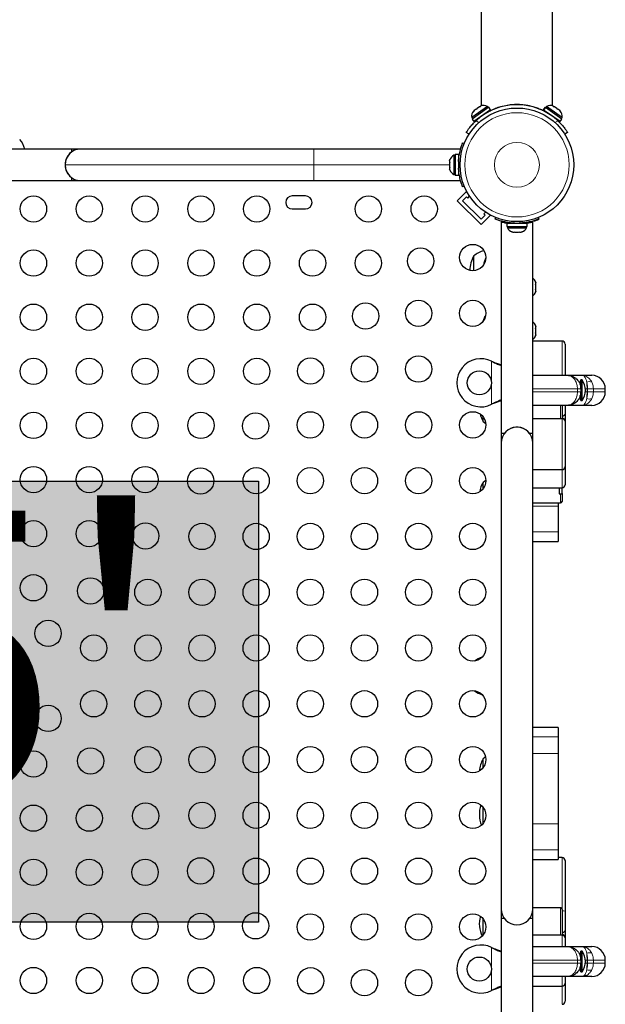
# Model space of a CAD drawing. Extents: x -83 to 475, y -33 to 969.
# Drawn here: x 157 to 177, y 286 to 319 of the extents above; entities that cross this region are included whole.
import ezdxf

# ---------------------------------------------------------------- set-up
doc = ezdxf.new("R2010")
doc.units = 0
doc.header["$LTSCALE"] = 0.125
doc.header["$MEASUREMENT"] = 0
doc.layers.add('CONTOUR', color=7, linetype='CONTINUOUS')
doc.layers.add('HAUTEUR-PLATE-FORME', color=7, linetype='CONTINUOUS')
doc.styles.add('DIM', font='romans.shx')

msp = doc.modelspace()

# ---------------------------------------------------------------- hatches: boundary and pattern name
at = {"layer": 'HAUTEUR-PLATE-FORME', "true_color": 0xfcfcfc}
msp.add_hatch(color=7, dxfattribs=at).paths.add_polyline_path([(147.74914, 303.61662), (165.25504, 303.61662), (165.25504, 288.94668), (147.74914, 288.94668)])

# ---------------------------------------------------------------- linework, layer by layer
at = {"layer": 'CONTOUR', "lineweight": 25}
for p, q in [((172.6563, 321.77728), (172.6563, 316.10014)), ((175.0313, 316.10014), (175.0313, 321.77728)), ((172.86183, 316.08003), (172.34118, 315.71215)), ((172.90684, 316.05441), (172.3503, 315.66117)), ((172.59957, 316.06688), (172.51838, 316.00951)), ((172.635, 316.08132), (172.59957, 316.06688)), ((172.59957, 316.06688), (172.60054, 316.06756)), ((172.60054, 316.06756), (172.61882, 316.08048)), ((172.63522, 316.09207), (172.61882, 316.08048)), ((172.61882, 316.08048), (172.635, 316.08132)), ((172.88889, 316.04173), (172.86183, 316.08003)), ((172.96794, 315.96794), (172.90684, 316.05441)), ((173.5938, 316.12263), (173.5938, 316.12224)), ((174.0938, 316.12224), (174.0938, 316.12224)), ((174.78075, 316.05441), (174.71965, 315.96794)), ((174.72571, 315.96366), (174.78681, 316.05013)), ((174.79023, 316.04771), (174.72914, 315.96124)), ((174.78681, 316.05013), (174.78075, 316.05441)), ((174.78681, 316.05013), (174.79023, 316.04771)), ((175.33729, 315.66117), (174.79023, 316.04771)), ((174.82576, 316.08003), (174.7987, 316.04173)), ((175.24815, 315.78158), (174.82576, 316.08003)), ((175.0523, 316.08153), (175.06857, 316.08062)), ((175.08774, 316.06708), (175.0523, 316.08153)), ((175.06857, 316.08062), (175.05237, 316.09207)), ((175.08701, 316.06759), (175.06857, 316.08062)), ((175.16883, 316.00978), (175.08774, 316.06708)), ((172.34118, 315.71215), (172.36825, 315.67385)), ((172.41993, 315.93995), (172.39449, 315.91138)), ((172.39449, 315.91138), (172.40874, 315.93204)), ((172.41993, 315.93995), (172.40874, 315.93204)), ((172.96794, 315.96794), (172.4114, 315.5747)), ((172.48795, 315.98801), (172.41993, 315.93995)), ((172.50412, 315.98884), (172.48795, 315.98801)), ((172.48847, 315.98838), (172.51839, 316.00952)), ((172.51838, 316.00951), (172.50412, 315.98884)), ((172.84788, 315.87233), (172.8428, 315.87952)), ((174.72571, 315.96366), (174.71965, 315.96794)), ((174.72571, 315.96366), (174.72914, 315.96124)), ((175.27619, 315.5747), (174.72914, 315.96124)), ((174.84479, 315.87952), (174.83971, 315.87233)), ((175.183, 315.98918), (175.16883, 316.00978)), ((175.16912, 316.00958), (175.19912, 315.98838)), ((175.19927, 315.98827), (175.183, 315.98918)), ((175.19912, 315.98838), (175.19927, 315.98827)), ((175.26748, 315.94008), (175.19927, 315.98827)), ((175.34641, 315.71215), (175.24815, 315.78158)), ((175.29293, 315.9115), (175.26748, 315.94008)), ((175.26748, 315.94008), (175.27876, 315.93211)), ((175.27876, 315.93211), (175.29293, 315.9115)), ((175.31934, 315.67385), (175.34641, 315.71215)), ((172.3503, 315.66117), (172.4114, 315.5747)), ((172.53654, 315.66312), (172.54162, 315.65593)), ((175.14597, 315.65593), (175.15106, 315.66312)), ((175.27619, 315.5747), (175.33729, 315.66117)), ((172.25342, 315.15909), (172.16085, 315.21853)), ((175.52674, 315.21853), (175.43418, 315.15909)), ((172.03957, 314.86448), (172.09058, 314.84385)), ((159.03316, 314.66292), (141.74818, 314.66292)), ((159.03316, 314.66292), (159.03316, 314.55979)), ((159.34566, 314.66292), (159.03316, 314.66292)), ((167.09566, 314.66292), (159.34566, 314.66292)), ((171.97066, 314.66292), (167.09566, 314.66292)), ((171.7923, 314.45667), (171.7454, 314.45667)), ((171.7454, 314.45667), (171.7454, 314.13792)), ((171.89818, 314.47865), (171.7923, 314.47865)), ((171.7923, 314.47865), (171.7923, 313.7972)), ((171.89818, 314.47865), (171.89818, 313.7972)), ((171.61346, 314.30992), (171.6048, 314.27728)), ((171.6048, 314.27728), (171.61346, 314.30992)), ((171.6048, 314.27728), (171.6048, 314.22392)), ((171.61346, 314.22392), (171.6048, 314.19128)), ((171.6048, 314.22392), (171.61346, 314.22392)), ((171.6048, 314.19128), (171.6048, 314.08457)), ((171.6048, 314.08457), (171.61346, 314.05192)), ((171.7454, 314.13792), (171.7454, 313.81917)), ((171.90776, 314.32542), (171.89818, 314.32542)), ((171.6048, 314.05192), (171.6048, 313.99857)), ((171.61346, 314.05192), (171.6048, 314.05192)), ((171.61346, 313.96592), (171.6048, 313.99857)), ((171.6048, 313.99857), (171.61346, 313.96592)), ((171.7454, 313.81917), (171.7923, 313.81917)), ((171.7923, 313.7972), (171.89818, 313.7972)), ((171.89818, 313.95042), (171.90881, 313.95042)), ((141.74842, 313.61292), (159.03316, 313.61292)), ((159.03316, 313.71606), (159.03316, 313.61292)), ((159.03316, 313.61292), (159.34566, 313.61292)), ((159.34566, 313.61292), (167.09566, 313.61292)), ((167.09566, 313.61292), (171.97066, 313.61292)), ((172.09058, 313.43199), (172.03957, 313.41136)), ((166.81255, 313.10667), (166.37505, 313.10667)), ((171.85506, 312.94468), (172.16442, 313.25404)), ((172.18339, 313.23507), (172.16442, 313.25404)), ((172.20861, 313.03307), (172.26877, 313.09323)), ((172.65055, 312.14918), (171.85506, 312.94468)), ((172.03184, 312.94468), (172.16442, 313.07726)), ((172.65055, 312.32596), (172.03184, 312.94468)), ((172.16442, 313.07726), (172.20861, 313.03307)), ((166.37505, 312.66917), (166.81255, 312.66917)), ((172.78314, 312.45854), (172.65055, 312.32596)), ((172.65055, 312.14918), (172.95991, 312.45854)), ((172.7991, 312.5629), (172.73894, 312.50274)), ((172.73894, 312.50274), (172.78314, 312.45854)), ((172.95991, 312.45854), (172.94094, 312.47751)), ((173.11723, 312.33556), (173.13722, 312.38497)), ((173.3188, 312.23517), (173.3188, 305.20042)), ((173.50307, 312.19417), (173.50307, 312.0883)), ((173.50307, 312.19417), (174.18452, 312.19417)), ((173.6563, 312.20375), (173.6563, 312.19417)), ((174.0313, 312.19417), (174.0313, 312.2048)), ((174.18452, 312.0883), (174.18452, 312.19417)), ((174.3688, 305.20042), (174.3688, 312.23541)), ((174.55037, 312.38497), (174.57036, 312.33556)), ((174.57036, 312.32664), (174.56725, 312.33431)), ((173.50307, 312.0883), (174.18452, 312.0883)), ((173.52505, 312.0883), (173.52505, 312.0414)), ((173.52505, 312.0414), (173.8438, 312.0414)), ((173.6718, 311.90945), (173.70444, 311.9008)), ((173.70444, 311.9008), (173.6718, 311.90945)), ((173.70444, 311.9008), (173.7578, 311.9008)), ((173.7578, 311.90945), (173.79044, 311.9008)), ((173.7578, 311.9008), (173.7578, 311.90945)), ((173.79044, 311.9008), (173.89715, 311.9008)), ((173.8438, 312.0414), (174.16255, 312.0414)), ((173.89715, 311.9008), (173.9298, 311.90945)), ((173.9298, 311.90945), (173.9298, 311.9008)), ((173.9298, 311.9008), (173.98315, 311.9008)), ((174.0158, 311.90945), (173.98315, 311.9008)), ((173.98315, 311.9008), (174.0158, 311.90945)), ((174.16255, 312.0414), (174.16255, 312.0883)), ((172.4063, 310.61829), (172.4063, 311.10667)), ((174.45965, 310.24742), (174.4683, 310.21478)), ((174.4683, 310.21478), (174.45965, 310.24742)), ((174.45965, 310.16142), (174.4683, 310.16142)), ((174.4683, 310.12878), (174.45965, 310.16142)), ((174.4683, 310.16142), (174.4683, 310.21478)), ((174.45965, 309.98942), (174.4683, 310.02207)), ((174.4683, 309.98942), (174.45965, 309.98942)), ((174.45965, 309.90342), (174.4683, 309.93607)), ((174.4683, 309.93607), (174.45965, 309.90342)), ((174.4683, 310.02207), (174.4683, 310.12878)), ((174.4683, 309.93607), (174.4683, 309.98942)), ((172.80344, 309.11031), (172.7813, 309.0918)), ((172.7813, 309.03673), (172.7813, 309.0918)), ((173.3188, 308.88792), (173.3188, 304.88792)), ((174.45965, 308.79505), (174.4683, 308.76241)), ((174.4683, 308.76241), (174.45965, 308.79505)), ((174.45965, 308.70905), (174.4683, 308.70905)), ((174.4683, 308.67641), (174.45965, 308.70905)), ((174.45965, 308.53705), (174.4683, 308.5697)), ((174.4683, 308.53705), (174.45965, 308.53705)), ((174.4683, 308.70905), (174.4683, 308.76241)), ((174.4683, 308.5697), (174.4683, 308.67641)), ((174.4683, 308.4837), (174.4683, 308.53705)), ((175.3438, 308.27582), (174.3688, 308.27582)), ((174.45965, 308.45105), (174.4683, 308.4837)), ((174.4683, 308.4837), (174.45965, 308.45105)), ((173.0013, 307.6036), (173.03125, 307.59111)), ((173.0013, 307.6036), (173.02526, 307.59111)), ((174.3688, 307.13792), (175.5188, 307.13792)), ((175.5188, 307.13792), (175.9902, 307.13792)), ((176.01567, 306.98172), (175.9688, 306.98172)), ((175.9688, 306.68908), (175.9688, 306.98172)), ((175.9902, 307.13792), (176.3313, 307.13792)), ((176.01567, 306.29412), (176.01567, 306.98172)), ((175.94948, 306.79417), (175.9688, 306.79417)), ((175.9688, 306.68792), (175.9688, 306.58792)), ((175.9688, 306.29412), (175.9688, 306.58792)), ((176.7813, 306.58792), (176.7813, 306.68792)), ((175.94948, 306.48167), (175.9688, 306.48167)), ((175.9688, 306.29412), (176.01567, 306.29412)), ((173.03125, 306.18473), (173.0013, 306.17224)), ((173.02526, 306.18473), (173.0013, 306.17224)), ((175.5188, 306.13792), (174.3688, 306.13792)), ((175.9902, 306.13792), (175.5188, 306.13792)), ((176.3313, 306.13792), (175.9902, 306.13792)), ((172.7188, 305.60284), (172.7188, 305.7586)), ((175.2938, 305.69049), (174.3688, 305.69049)), ((175.3438, 305.69962), (175.3438, 305.69049)), ((175.4438, 305.60771), (175.4438, 305.59194)), ((173.42193, 305.20042), (173.3188, 305.20042)), ((174.3688, 305.20042), (174.26566, 305.20042)), ((174.3688, 304.88792), (174.3688, 305.20042)), ((173.3188, 304.88792), (173.3188, 289.38792)), ((174.3688, 289.38792), (174.3688, 304.88792)), ((174.3688, 303.99848), (175.3438, 303.99848)), ((172.7188, 303.36177), (172.7188, 303.57407)), ((174.3688, 303.39604), (175.3438, 303.39604)), ((175.3438, 303.20007), (175.3438, 303.39604)), ((175.2438, 303.19257), (175.2938, 303.19257)), ((174.3688, 302.89132), (175.2938, 302.89132)), ((175.2188, 302.89132), (175.2188, 302.78392)), ((175.2188, 302.78392), (175.2188, 301.9251)), ((175.2188, 301.9251), (175.2188, 301.60532)), ((174.3688, 301.60532), (175.2188, 301.60532)), ((175.2188, 295.42147), (174.3688, 295.42147)), ((175.2188, 295.42147), (175.2188, 295.11324)), ((175.2188, 295.11324), (175.2188, 294.55289)), ((175.2188, 294.55289), (175.2188, 292.21342)), ((172.7188, 294.08394), (172.7188, 294.37856)), ((172.7188, 292.22837), (172.7188, 292.76964)), ((175.2188, 292.21342), (175.2188, 291.35459)), ((175.2188, 291.35459), (175.2188, 291.03481)), ((174.3688, 291.03481), (175.2188, 291.03481)), ((175.3438, 291.09493), (175.2188, 291.09493)), ((173.3188, 289.38792), (173.3188, 289.07542)), ((175.2938, 289.42396), (174.3688, 289.42396)), ((174.3688, 289.07542), (174.3688, 289.38792)), ((172.7188, 288.51724), (172.7188, 289.0585)), ((173.3188, 289.07542), (173.3188, 282.04044)), ((173.3188, 289.07542), (173.42193, 289.07542)), ((174.26566, 289.07542), (174.3688, 289.07542)), ((174.3688, 282.04067), (174.3688, 289.07542)), ((175.2938, 288.5096), (174.3688, 288.5096)), ((175.3438, 288.51873), (175.3438, 288.5096)), ((175.4438, 288.42681), (175.4438, 288.41105)), ((173.0013, 288.1036), (173.02526, 288.09111)), ((173.0013, 288.1036), (173.03125, 288.09111)), ((174.3688, 288.13792), (175.5188, 288.13792)), ((175.5188, 288.13792), (175.9902, 288.13792)), ((176.01567, 287.98172), (175.9688, 287.98172)), ((175.9688, 287.68908), (175.9688, 287.98172)), ((175.9902, 288.13792), (176.3313, 288.13792)), ((176.01567, 287.29412), (176.01567, 287.98172)), ((175.94948, 287.79417), (175.9688, 287.79417)), ((175.9688, 287.68792), (175.9688, 287.58792)), ((175.9688, 287.29412), (175.9688, 287.58792)), ((176.7813, 287.58792), (176.7813, 287.68792)), ((175.94948, 287.48167), (175.9688, 287.48167)), ((175.9688, 287.29412), (176.01567, 287.29412)), ((175.5188, 287.13792), (174.3688, 287.13792)), ((175.9902, 287.13792), (175.5188, 287.13792)), ((176.3313, 287.13792), (175.9902, 287.13792)), ((173.02526, 286.68473), (173.0013, 286.67224)), ((173.03125, 286.68473), (173.0013, 286.67224)), ((174.3688, 286.81759), (175.3438, 286.81759))]:
    msp.add_line(p, q, dxfattribs=at)
at = {"layer": 'CONTOUR', "lineweight": 18}
for p, q in [((172.48445, 315.60495), (172.58023, 315.54345)), ((175.10736, 315.54345), (175.20315, 315.60495)), ((167.09566, 314.13792), (167.09566, 314.66292)), ((167.09566, 314.13792), (158.82066, 314.13792)), ((167.09566, 313.61292), (167.09566, 314.13792)), ((171.6048, 314.13792), (167.09566, 314.13792)), ((171.95577, 314.22418), (171.90121, 314.24625)), ((171.90121, 314.02959), (171.95577, 314.05166)), ((173.5308, 312.19417), (173.5308, 312.21964)), ((173.75679, 312.24993), (173.73547, 312.1972)), ((173.95213, 312.1972), (173.9308, 312.24993)), ((173.0013, 306.17224), (173.0013, 307.6036)), ((173.02526, 307.59111), (173.03125, 307.59111)), ((175.85564, 306.68792), (174.3688, 306.68792)), ((174.3688, 306.58792), (175.85564, 306.58792)), ((175.85564, 306.58792), (175.85564, 306.68792)), ((175.9688, 306.68792), (175.85564, 306.68792)), ((175.85564, 306.58792), (175.9688, 306.58792)), ((176.1751, 306.68792), (176.12092, 306.68792)), ((176.12092, 306.58792), (176.1751, 306.58792)), ((176.1751, 306.68792), (176.1751, 306.58792)), ((176.19107, 306.68792), (176.1751, 306.68792)), ((176.1751, 306.58792), (176.19107, 306.58792)), ((176.38571, 306.68792), (176.19107, 306.68792)), ((176.19107, 306.58792), (176.19107, 306.68792)), ((176.19107, 306.58792), (176.38571, 306.58792)), ((176.38571, 306.68792), (176.38571, 306.58792)), ((176.7813, 306.68792), (176.38571, 306.68792)), ((176.38571, 306.58792), (176.7813, 306.58792)), ((173.02526, 306.18473), (173.03125, 306.18473)), ((175.3438, 304.00159), (175.3438, 305.69049)), ((175.2188, 302.78392), (174.3688, 302.78392)), ((175.2188, 301.9251), (174.3688, 301.9251)), ((175.2188, 295.11324), (174.3688, 295.11324)), ((175.2188, 294.55289), (174.3688, 294.55289)), ((175.2188, 292.21342), (174.3688, 292.21342)), ((175.2188, 291.35459), (174.3688, 291.35459)), ((173.0013, 286.67224), (173.0013, 288.1036)), ((173.02526, 288.09111), (173.03125, 288.09111)), ((175.85564, 287.68792), (174.3688, 287.68792)), ((174.3688, 287.58792), (175.85564, 287.58792)), ((175.85564, 287.58792), (175.85564, 287.68792)), ((175.9688, 287.68792), (175.85564, 287.68792)), ((175.85564, 287.58792), (175.9688, 287.58792)), ((176.1751, 287.68792), (176.12092, 287.68792)), ((176.12092, 287.58792), (176.1751, 287.58792)), ((176.1751, 287.68792), (176.1751, 287.58792)), ((176.19107, 287.68792), (176.1751, 287.68792)), ((176.1751, 287.58792), (176.19107, 287.58792)), ((176.38571, 287.68792), (176.19107, 287.68792)), ((176.19107, 287.58792), (176.19107, 287.68792)), ((176.19107, 287.58792), (176.38571, 287.58792)), ((176.38571, 287.68792), (176.38571, 287.58792)), ((176.7813, 287.68792), (176.38571, 287.68792)), ((176.38571, 287.58792), (176.7813, 287.58792)), ((173.02526, 286.68473), (173.03125, 286.68473))]:
    msp.add_line(p, q, dxfattribs=at)
at = {"layer": 'CONTOUR', "lineweight": 25, "flags": 128}
for points in [[(174.3751, 310.63792), (174.37145, 310.68338), (174.3688, 310.70405)], [(174.3688, 310.57179), (174.37145, 310.59246), (174.3751, 310.63792)], [(172.7813, 309.0918), (172.72731, 308.98175), (172.69981, 308.90596)], [(172.7188, 305.60284), (172.7722, 305.56049), (172.81003, 305.53483)], [(172.8124, 303.64358), (172.7722, 303.61642), (172.7188, 303.57407)], [(174.3751, 297.13792), (174.37145, 297.18338), (174.3688, 297.20406)], [(174.3688, 297.07178), (174.37145, 297.09246), (174.3751, 297.13792)], [(172.80363, 294.44246), (172.7722, 294.42091), (172.7188, 294.37856)]]:
    msp.add_lwpolyline(points, dxfattribs=at)
at = {"layer": 'CONTOUR', "lineweight": 25}
for centre, radius in [((173.8438, 314.13792), 1.89), ((157.77158, 312.66917), 0.4375), ((159.62715, 312.66917), 0.4375), ((161.48271, 312.66917), 0.4375), ((163.33828, 312.66917), 0.4375), ((165.19385, 312.66917), 0.4375), ((168.90498, 312.66917), 0.4375), ((170.76055, 312.66917), 0.4375), ((172.37505, 311.05467), 0.4375), ((157.77158, 310.86917), 0.4375), ((159.62715, 310.86917), 0.4375), ((161.48271, 310.86917), 0.4375), ((163.33828, 310.86917), 0.4375), ((165.19385, 310.86917), 0.4375), ((167.04941, 310.86917), 0.4375), ((168.90498, 310.86917), 0.4375), ((170.64142, 310.93555), 0.4375), ((157.77158, 309.06917), 0.4375), ((159.62715, 309.06917), 0.4375), ((161.48271, 309.06917), 0.4375), ((163.33828, 309.06917), 0.4375), ((165.19385, 309.06917), 0.4375), ((167.04941, 309.06917), 0.4375), ((168.81322, 309.10734), 0.4375), ((170.57505, 309.19911), 0.4375), ((172.37505, 309.19911), 0.4375), ((157.77158, 307.26917), 0.4375), ((159.62715, 307.26917), 0.4375), ((161.48271, 307.26917), 0.4375), ((163.33828, 307.26917), 0.4375), ((165.19385, 307.26917), 0.4375), ((166.98501, 307.27914), 0.4375), ((168.77505, 307.34354), 0.4375), ((170.57505, 307.34354), 0.4375), ((172.5938, 306.88792), 0.4), ((157.77158, 305.46917), 0.4375), ((159.62715, 305.46917), 0.4375), ((161.48271, 305.46917), 0.4375), ((163.33828, 305.46917), 0.4375), ((165.15681, 305.45093), 0.4375), ((166.97505, 305.48797), 0.4375), ((168.77505, 305.48797), 0.4375), ((170.57505, 305.48797), 0.4375), ((172.37505, 305.48797), 0.4375), ((157.77158, 303.66917), 0.4375), ((159.62715, 303.66917), 0.4375), ((161.48271, 303.66917), 0.4375), ((163.3286, 303.62273), 0.4375), ((165.17505, 303.63241), 0.4375), ((166.97505, 303.63241), 0.4375), ((168.77505, 303.63241), 0.4375), ((170.57505, 303.63241), 0.4375), ((172.37505, 303.63241), 0.4375), ((157.77158, 301.86917), 0.4375), ((159.62715, 301.86917), 0.4375), ((161.50039, 301.79452), 0.4375), ((163.37505, 301.77684), 0.4375), ((165.17505, 301.77684), 0.4375), ((166.97505, 301.77684), 0.4375), ((168.77505, 301.77684), 0.4375), ((170.57505, 301.77684), 0.4375), ((172.37505, 301.77684), 0.4375), ((157.77158, 300.06917), 0.4375), ((159.67219, 299.96631), 0.4375), ((161.57505, 299.92127), 0.4375), ((163.37505, 299.92127), 0.4375), ((165.17505, 299.92127), 0.4375), ((166.97505, 299.92127), 0.4375), ((168.77505, 299.92127), 0.4375), ((170.57505, 299.92127), 0.4375), ((172.37505, 299.92127), 0.4375), ((158.25798, 298.5521), 0.4375), ((159.77505, 298.06571), 0.4375), ((161.57505, 298.06571), 0.4375), ((163.37505, 298.06571), 0.4375), ((165.17505, 298.06571), 0.4375), ((166.97505, 298.06571), 0.4375), ((168.77505, 298.06571), 0.4375), ((170.57505, 298.06571), 0.4375), ((172.37505, 298.06571), 0.4375), ((159.77505, 296.21014), 0.4375), ((161.57505, 296.21014), 0.4375), ((163.37505, 296.21014), 0.4375), ((165.17505, 296.21014), 0.4375), ((166.97505, 296.21014), 0.4375), ((168.77505, 296.21014), 0.4375), ((170.57505, 296.21014), 0.4375), ((172.37505, 296.21014), 0.4375), ((158.25798, 295.72374), 0.4375), ((161.57505, 294.35457), 0.4375), ((163.37505, 294.35457), 0.4375), ((165.17505, 294.35457), 0.4375), ((166.97505, 294.35457), 0.4375), ((168.77505, 294.35457), 0.4375), ((170.57505, 294.35457), 0.4375), ((172.37505, 294.35457), 0.4375), ((157.77158, 294.20667), 0.4375), ((159.67219, 294.30953), 0.4375), ((157.77158, 292.40667), 0.4375), ((159.62715, 292.40667), 0.4375), ((161.50039, 292.48132), 0.4375), ((163.37505, 292.49901), 0.4375), ((165.17505, 292.49901), 0.4375), ((166.97505, 292.49901), 0.4375), ((168.77505, 292.49901), 0.4375), ((170.57505, 292.49901), 0.4375), ((172.37505, 292.49901), 0.4375), ((157.77158, 290.60667), 0.4375), ((159.62715, 290.60667), 0.4375), ((161.48271, 290.60667), 0.4375), ((163.3286, 290.65312), 0.4375), ((165.17505, 290.64344), 0.4375), ((166.97505, 290.64344), 0.4375), ((168.77505, 290.64344), 0.4375), ((170.57505, 290.64344), 0.4375), ((172.37505, 290.64344), 0.4375), ((157.77158, 288.80667), 0.4375), ((159.62715, 288.80667), 0.4375), ((161.48271, 288.80667), 0.4375), ((163.33828, 288.80667), 0.4375), ((165.15681, 288.82491), 0.4375), ((166.97505, 288.78787), 0.4375), ((168.77505, 288.78787), 0.4375), ((170.57505, 288.78787), 0.4375), ((172.37505, 288.78787), 0.4375), ((172.5938, 287.38792), 0.4), ((157.77158, 287.00667), 0.4375), ((159.62715, 287.00667), 0.4375), ((161.48271, 287.00667), 0.4375), ((163.33828, 287.00667), 0.4375), ((165.19385, 287.00667), 0.4375), ((166.98501, 286.99671), 0.4375), ((168.77505, 286.93231), 0.4375), ((170.57505, 286.93231), 0.4375)]:
    msp.add_circle(centre, radius, dxfattribs=at)
at = {"layer": 'CONTOUR', "lineweight": 18}
for radius in [1.73415, 0.74728]:
    msp.add_circle((173.8438, 314.13792), radius, dxfattribs=at)
at = {"layer": 'CONTOUR', "lineweight": 25}
for centre, radius, start, end in [((173.8438, 314.13792), 2, 47.181733, 132.818267), ((172.73648, 315.85923), 0.2539, 60.414954, 113.50322), ((174.95112, 315.85923), 0.2539, 66.49678, 119.585046), ((172.59117, 315.75656), 0.2539, 136.985372, 190.073638), ((175.09642, 315.75656), 0.2539, 349.926362, 43.014628), ((156.73626, 314.47971), 0.76565, 13.844597, 40.965245), ((159.34566, 314.13792), 0.525, 90, 180), ((159.34566, 314.13792), 0.525, 126.529607, 233.470393), ((171.85339, 314.22688), 0.2539, 115.170658, 161.773154), ((159.34566, 314.13792), 0.525, 180, 270), ((173.83568, 314.13792), 1.9375, 176.794751, 183.205249), ((171.85339, 314.04896), 0.2539, 198.512587, 244.829342), ((166.37505, 312.88792), 0.21875, 90, 270), ((166.81255, 312.88792), 0.21875, 270, 90), ((173.8438, 314.13167), 1.9375, 266.794751, 273.205249), ((173.75484, 312.14938), 0.2539, 205.170658, 251.773154), ((173.93276, 312.14938), 0.2539, 288.512587, 334.829342), ((172.90826, 310.52852), 0.76565, 101.829256, 130.965245), ((173.2227, 310.63792), 0.94141, 150.137166, 180.645169), ((173.6602, 310.63792), 0.94141, 154.221268, 169.845078), ((174.21971, 310.16438), 0.2539, 18.512587, 54.041648), ((174.21971, 309.98646), 0.2539, 305.958352, 341.773154), ((174.21971, 308.71201), 0.2539, 18.512587, 54.017217), ((174.21971, 308.53409), 0.2539, 305.957898, 341.773154), ((175.3438, 308.17582), 0.1, 359.994344, 90.393963), ((172.6438, 306.88792), 0.8, 63.456637, 296.543363), ((175.42589, 306.60469), 0.7, 2.721061, 32.589506), ((176.3313, 306.68792), 0.45, 0, 90), ((175.42589, 306.67115), 0.7, 327.410494, 357.278939), ((176.3313, 306.58792), 0.45, 270, 0), ((173.5352, 306.07159), 0.94141, 193.591444, 209.862834), ((175.3438, 305.60934), 0.1, 359.999997, 90.192848), ((173.8438, 304.88792), 0.525, 0, 180), ((173.8438, 304.88792), 0.525, 36.529607, 114.302267), ((175.3438, 304.09848), 0.1, 270.284844, 0.000666), ((173.5352, 303.10532), 0.94141, 150.137166, 170.460294), ((175.3438, 303.49604), 0.1, 270.02982, 359.991481), ((175.2938, 302.94132), 0.05, 270.169781, 359.967615), ((172.90826, 297.02852), 0.76565, 106.524362, 127.890734), ((172.90826, 297.24732), 0.76565, 232.109266, 253.475638), ((173.5352, 293.90981), 0.94141, 150.137166, 175.902241), ((173.5352, 292.53481), 0.94141, 160.902964, 202.632843), ((175.3438, 290.99492), 0.1, 359.994344, 90.393963), ((173.8438, 289.38792), 0.525, 180, 0), ((175.2938, 289.37396), 0.05, 359.999705, 90.957762), ((173.5352, 288.8907), 0.94141, 164.366548, 205.763337), ((175.3438, 288.42845), 0.1, 359.999997, 90.192848), ((172.6438, 287.38792), 0.8, 63.456637, 296.543363), ((175.42589, 287.60469), 0.7, 2.721061, 32.589506), ((176.3313, 287.68792), 0.45, 0, 90), ((175.42589, 287.67115), 0.7, 327.410494, 357.278939), ((176.3313, 287.58792), 0.45, 270, 0), ((175.3438, 286.91759), 0.1, 270.284844, 0.000666), ((175.3438, 286.31515), 0.1, 270.02982, 359.991481)]:
    msp.add_arc(centre, radius, start, end, dxfattribs=at)
at = {"layer": 'CONTOUR', "lineweight": 18}
for centre, radius, start, end in [((176.24894, 306.68768), 0.24067, 69.488378, 110.511622), ((173.87974, 306.69386), 2.29537, 359.851845, 5.480716), ((173.87974, 306.58199), 2.29537, 354.519284, 0.148155), ((176.24894, 306.58817), 0.24067, 249.488378, 290.511622), ((175.34452, 305.59121), 0.09928, 0.42145, 90.415339), ((175.36834, 289.13246), 0.19619, 67.380236, 97.185653), ((175.34452, 288.41032), 0.09928, 0.42145, 90.415339), ((176.24894, 287.68768), 0.24067, 69.488378, 110.511622), ((173.87974, 287.69386), 2.29537, 359.851845, 5.480716), ((173.87974, 287.58199), 2.29537, 354.519284, 0.148155), ((176.24894, 287.58817), 0.24067, 249.488378, 290.511622)]:
    msp.add_arc(centre, radius, start, end, dxfattribs=at)
at = {"layer": 'CONTOUR', "lineweight": 25}
for points, knots in [([(172.84602, 315.87496), (172.85252, 315.87907), (172.89096, 315.90342), (172.98725, 315.95447), (173.13658, 316.02163), (173.31604, 316.08239), (173.51238, 316.12749), (173.71436, 316.15103), (173.905, 316.15441), (174.08509, 316.13955), (174.25144, 316.11139), (174.40755, 316.07057), (174.55748, 316.01837), (174.6934, 315.9578), (174.79124, 315.90645), (174.83189, 315.88079), (174.84144, 315.87477)], [0, 0, 0, 0, 0.01711532, 0.10124956, 0.18537356, 0.27602432, 0.36658094, 0.44715404, 0.52769979, 0.59838108, 0.66909024, 0.74095615, 0.81285844, 0.89397833, 0.97510899, 1, 1, 1, 1]), ([(172.16085, 315.21853), (172.16157, 315.21965), (172.16303, 315.22193), (172.17489, 315.2402), (172.19407, 315.26883), (172.22091, 315.30719), (172.25562, 315.35407), (172.29714, 315.40662), (172.34566, 315.46358), (172.40692, 315.53061), (172.45585, 315.57753), (172.48445, 315.60495)], [0, 0, 0, 0, 0.10513464, 0.21331495, 0.31845063, 0.42664976, 0.53147467, 0.63940273, 0.74312146, 0.84986307, 1, 1, 1, 1]), ([(175.20315, 315.60495), (175.2232, 315.58591), (175.26388, 315.54729), (175.32003, 315.488), (175.37149, 315.42945), (175.4158, 315.37496), (175.4532, 315.32573), (175.48286, 315.28428), (175.50514, 315.25162), (175.52271, 315.22485), (175.52525, 315.22087), (175.52674, 315.21853)], [0, 0, 0, 0, 0.1049629, 0.21290156, 0.31789112, 0.42602709, 0.52939366, 0.6357218, 0.73977584, 0.84679208, 1, 1, 1, 1]), ([(171.90121, 314.24625), (171.90368, 314.28068), (171.90868, 314.3505), (171.92294, 314.45163), (171.9412, 314.54762), (171.96192, 314.63311), (171.98333, 314.70746), (172.00329, 314.76825), (172.0203, 314.81537), (172.03565, 314.85495), (172.03809, 314.86089), (172.03957, 314.86448)], [0, 0, 0, 0, 0.10435176, 0.21161938, 0.31601402, 0.42360407, 0.52535367, 0.63000006, 0.73279438, 0.83847833, 1, 1, 1, 1]), ([(172.03957, 313.41136), (172.03894, 313.4129), (172.03767, 313.41603), (172.02763, 313.44132), (172.01249, 313.48163), (171.99337, 313.53688), (171.97194, 313.60648), (171.95064, 313.68711), (171.93119, 313.77796), (171.91214, 313.89142), (171.9053, 313.9779), (171.90121, 314.02959)], [0, 0, 0, 0, 0.1046308, 0.21229052, 0.31692305, 0.42461393, 0.52873339, 0.6359768, 0.73828824, 0.84359296, 1, 1, 1, 1]), ([(173.73547, 312.1972), (173.70104, 312.19967), (173.63122, 312.20467), (173.53009, 312.21893), (173.4341, 312.23719), (173.34861, 312.25792), (173.27425, 312.27932), (173.21347, 312.29928), (173.16635, 312.31629), (173.12676, 312.33164), (173.12082, 312.33408), (173.11723, 312.33556)], [0, 0, 0, 0, 0.10435176, 0.21161938, 0.31601402, 0.42360407, 0.52535367, 0.63000006, 0.73279438, 0.83847833, 1, 1, 1, 1]), ([(173.5069, 312.19271), (173.49961, 312.19392), (173.46918, 312.19899), (173.42481, 312.20863), (173.3765, 312.21992), (173.34206, 312.22895), (173.32179, 312.23456), (173.32031, 312.23498), (173.31964, 312.23517)], [0, 0, 0, 0, 0.06030088, 0.25176025, 0.44868895, 0.64117153, 0.83958172, 1, 1, 1, 1]), ([(174.57036, 312.33556), (174.56882, 312.33493), (174.56568, 312.33366), (174.5404, 312.32362), (174.50009, 312.30848), (174.44484, 312.28936), (174.37523, 312.26794), (174.29461, 312.24663), (174.20376, 312.22719), (174.0903, 312.20813), (174.00381, 312.20129), (173.95213, 312.1972)], [0, 0, 0, 0, 0.1046308, 0.21229052, 0.31692305, 0.42461393, 0.52873339, 0.6359768, 0.73828824, 0.84359296, 1, 1, 1, 1]), ([(174.0313, 312.19483), (174.03918, 312.19545), (174.08235, 312.19883), (174.15741, 312.21021), (174.25352, 312.22821), (174.33898, 312.24901), (174.41334, 312.2704), (174.47413, 312.29036), (174.52125, 312.30737), (174.56083, 312.32272), (174.56677, 312.32516), (174.57036, 312.32664)], [0, 0, 0, 0, 0.0260657, 0.14270927, 0.25622875, 0.37322293, 0.48386619, 0.59765942, 0.70943869, 0.82436018, 1, 1, 1, 1]), ([(174.3688, 312.23541), (174.36746, 312.23503), (174.36473, 312.23425), (174.34278, 312.22821), (174.30839, 312.21926), (174.26074, 312.20819), (174.21734, 312.19876), (174.1874, 312.19382), (174.18053, 312.19268)], [0, 0, 0, 0, 0.18569873, 0.37691409, 0.56257713, 0.75339459, 0.94338447, 1, 1, 1, 1]), ([(175.4438, 308.17297), (175.4438, 308.17389), (175.4438, 308.17946), (175.4438, 308.151), (175.4438, 308.08918), (175.4438, 308.00243), (175.4438, 307.89624), (175.4438, 307.76967), (175.4438, 307.55568), (175.4438, 307.34519), (175.4438, 307.17844), (175.4438, 307.13792)], [0, 0, 0, 0, 0.01595747, 0.09586742, 0.19071475, 0.28051726, 0.3705429, 0.49211747, 0.61380373, 0.90614777, 1, 1, 1, 1]), ([(173.02526, 307.59111), (173.07071, 307.56836), (173.16074, 307.5233), (173.26153, 307.48205), (173.31122, 307.46621), (173.3188, 307.46379)], [0, 0, 0, 0, 0.46356761, 0.91819349, 1, 1, 1, 1]), ([(173.03125, 307.59111), (173.08861, 307.56774), (173.18557, 307.52823), (173.28016, 307.49928), (173.3188, 307.48746)], [0, 0, 0, 0, 0.59156293, 1, 1, 1, 1]), ([(175.5188, 307.13792), (175.51908, 307.13792), (175.54723, 307.1379), (175.60434, 307.13247), (175.68692, 307.10834), (175.76537, 307.06783), (175.83347, 307.01351), (175.8899, 306.94716), (175.9428, 306.85382), (175.9669, 306.76287), (175.96849, 306.70012), (175.9688, 306.68792)], [0, 0, 0, 0, 0.00123401, 0.12159534, 0.24613863, 0.3697074, 0.49804152, 0.61531763, 0.73692529, 0.94888615, 1, 1, 1, 1]), ([(175.9688, 306.58792), (175.96849, 306.57573), (175.9669, 306.51297), (175.94306, 306.42304), (175.89051, 306.32956), (175.835, 306.26384), (175.76634, 306.20865), (175.68886, 306.16827), (175.60532, 306.14357), (175.5482, 306.13794), (175.51908, 306.13792), (175.5188, 306.13792)], [0, 0, 0, 0, 0.0511138, 0.26307443, 0.38032819, 0.50195835, 0.62550093, 0.75386145, 0.87421206, 0.99876599, 1, 1, 1, 1]), ([(175.95359, 306.8039), (175.95224, 306.80878), (175.94967, 306.81801), (175.94663, 306.82747), (175.94515, 306.83188), (175.94544, 306.83101), (175.94548, 306.8309)], [0, 0, 0, 0, 0.34181112, 0.647102795, 0.955084954, 1, 1, 1, 1]), ([(175.95359, 306.8039), (175.95339, 306.80405), (175.94916, 306.80702), (175.94575, 306.80951), (175.94542, 306.80975), (175.94536, 306.8098)], [0, 0, 0, 0, 0.03827361, 0.8070792, 1, 1, 1, 1]), ([(175.95359, 306.8039), (175.95339, 306.80405), (175.94916, 306.80702), (175.94575, 306.80951), (175.94542, 306.80975), (175.94536, 306.8098)], [0, 0, 0, 0, 0.03827361, 0.8070792, 1, 1, 1, 1]), ([(173.3188, 306.31303), (173.31092, 306.31036), (173.26399, 306.29447), (173.1656, 306.25374), (173.07518, 306.20928), (173.02526, 306.18473)], [0, 0, 0, 0, 0.08283304, 0.4936263, 1, 1, 1, 1]), ([(173.3188, 306.28938), (173.30345, 306.28468), (173.25138, 306.26874), (173.15501, 306.23366), (173.07419, 306.2017), (173.03125, 306.18473)], [0, 0, 0, 0, 0.16381387, 0.55580425, 1, 1, 1, 1]), ([(175.94536, 306.44459), (175.94553, 306.4451), (175.94588, 306.44612), (175.94872, 306.45485), (175.95159, 306.46448), (175.95343, 306.47135), (175.95359, 306.47194)], [0, 0, 0, 0, 0.26566677, 0.52996574, 0.95933048, 1, 1, 1, 1]), ([(175.3438, 306.13792), (175.3438, 306.0918), (175.3438, 306.02071), (175.3438, 305.91975), (175.3438, 305.84227), (175.3438, 305.76815), (175.3438, 305.72248), (175.3438, 305.69962)], [0, 0, 0, 0, 0.31438178, 0.48458694, 0.65477347, 0.82712477, 1, 1, 1, 1]), ([(175.4438, 306.13792), (175.4438, 306.12108), (175.4438, 306.07246), (175.4438, 305.99371), (175.4438, 305.91047), (175.4438, 305.86501), (175.4438, 305.84578)], [0, 0, 0, 0, 0.16271271, 0.46979587, 0.77569716, 1, 1, 1, 1]), ([(175.3438, 305.69962), (175.34318, 305.69853), (175.34194, 305.69635), (175.33225, 305.69349), (175.3182, 305.69144), (175.3044, 305.69058), (175.29625, 305.69051), (175.2938, 305.69049)], [0, 0, 0, 0, 0.23582122, 0.47193655, 0.69878443, 0.9092807, 1, 1, 1, 1]), ([(175.3438, 305.7862), (175.35504, 305.78686), (175.37752, 305.78818), (175.40745, 305.79845), (175.43021, 305.81356), (175.4415, 305.82998), (175.44375, 305.84104), (175.44379, 305.84543), (175.4438, 305.84578)], [0, 0, 0, 0, 0.21459264, 0.42918418, 0.64380742, 0.85849736, 0.98877925, 1, 1, 1, 1]), ([(175.4438, 305.84578), (175.4438, 305.82326), (175.4438, 305.77975), (175.4438, 305.7334), (175.4438, 305.68344), (175.4438, 305.64217), (175.4438, 305.61877), (175.4438, 305.60996), (175.4438, 305.61044), (175.4438, 305.61208), (175.4438, 305.61216)], [0, 0, 0, 0, 0.07966579, 0.15395604, 0.22844785, 0.40004265, 0.57321066, 0.74636677, 0.98662216, 1, 1, 1, 1]), ([(175.4438, 305.59194), (175.4438, 305.56467), (175.4438, 305.51012), (175.4438, 305.42923), (175.4438, 305.34355), (175.4438, 305.2708), (175.4438, 305.1982), (175.4438, 305.13762), (175.4438, 305.08189), (175.4438, 305.01115), (175.4438, 304.91863), (175.4438, 304.82401), (175.4438, 304.73448), (175.4438, 304.62964), (175.4438, 304.51176), (175.4438, 304.3871), (175.4438, 304.27757), (175.4438, 304.19062), (175.4438, 304.13068), (175.4438, 304.10049), (175.4438, 304.10092), (175.4438, 304.10106)], [0, 0, 0, 0, 0.14217386, 0.28447079, 0.35558418, 0.42710618, 0.47437275, 0.49799258, 0.52200191, 0.54811403, 0.57448843, 0.60438748, 0.63143327, 0.65913902, 0.7101533, 0.76249405, 0.81752654, 0.8736723, 0.92371241, 0.97500015, 1, 1, 1, 1]), ([(175.4438, 304.08728), (175.4438, 304.05227), (175.4438, 303.97828), (175.4438, 303.86363), (175.4438, 303.75074), (175.4438, 303.65579), (175.4438, 303.5729), (175.4438, 303.52372), (175.4438, 303.49958), (175.4438, 303.49748), (175.4438, 303.49646)], [0, 0, 0, 0, 0.14646444, 0.30950904, 0.41941751, 0.54254092, 0.665047, 0.816674, 0.9114327, 1, 1, 1, 1]), ([(175.2438, 303.39604), (175.2438, 303.38527), (175.2438, 303.32665), (175.2438, 303.26058), (175.2438, 303.20895), (175.2438, 303.19257)], [0, 0, 0, 0, 0.13317605, 0.72493879, 1, 1, 1, 1]), ([(175.2938, 303.19257), (175.29782, 303.1926), (175.30584, 303.19267), (175.31801, 303.19322), (175.33106, 303.19439), (175.34161, 303.19659), (175.34304, 303.19887), (175.3438, 303.20007)], [0, 0, 0, 0, 0.11148256, 0.22210944, 0.39638657, 0.68242222, 1, 1, 1, 1]), ([(175.3438, 303.20007), (175.3438, 303.17196), (175.3438, 303.11546), (175.3438, 303.05206), (175.3438, 303.0023), (175.3438, 302.96724), (175.3438, 302.94521), (175.3438, 302.94323), (175.3438, 302.94231)], [0, 0, 0, 0, 0.17071388, 0.34312049, 0.51042055, 0.67882207, 0.85063166, 1, 1, 1, 1]), ([(175.4438, 290.99208), (175.4438, 290.993), (175.4438, 290.99857), (175.4438, 290.9701), (175.4438, 290.90829), (175.4438, 290.82154), (175.4438, 290.71536), (175.4438, 290.58874), (175.4438, 290.37497), (175.4438, 290.07977), (175.4438, 289.70092), (175.4438, 289.44262), (175.4438, 289.31356)], [0, 0, 0, 0, 0.01069113, 0.06422893, 0.12777442, 0.18794001, 0.24825508, 0.3297072, 0.41123415, 0.60709782, 0.80368667, 1, 1, 1, 1]), ([(175.3438, 289.36945), (175.3438, 289.37081), (175.3438, 289.37521), (175.3438, 289.35687), (175.3438, 289.32557), (175.3438, 289.27612), (175.3438, 289.2143), (175.3438, 289.14254), (175.3438, 289.06206), (175.3438, 288.95417), (175.3438, 288.84308), (175.3438, 288.73894), (175.3438, 288.66135), (175.3438, 288.58726), (175.3438, 288.54159), (175.3438, 288.51873)], [0, 0, 0, 0, 0.03352909, 0.10879754, 0.18417052, 0.27310557, 0.3620818, 0.43803954, 0.52486067, 0.61159011, 0.73989591, 0.80446692, 0.86903086, 0.93441605, 1, 1, 1, 1]), ([(175.4438, 289.31356), (175.4438, 289.24068), (175.4438, 289.10552), (175.4438, 288.93684), (175.4438, 288.81277), (175.4438, 288.72959), (175.4438, 288.68412), (175.4438, 288.66489)], [0, 0, 0, 0, 0.32951443, 0.61111179, 0.75374028, 0.89581984, 1, 1, 1, 1]), ([(175.3438, 288.60531), (175.35504, 288.60597), (175.37752, 288.60729), (175.40745, 288.61755), (175.43021, 288.63267), (175.4415, 288.64909), (175.44375, 288.66015), (175.44379, 288.66454), (175.4438, 288.66489)], [0, 0, 0, 0, 0.21459264, 0.42918418, 0.64380742, 0.85849736, 0.98877925, 1, 1, 1, 1]), ([(175.4438, 288.66489), (175.4438, 288.64237), (175.4438, 288.59886), (175.4438, 288.55251), (175.4438, 288.50255), (175.4438, 288.46128), (175.4438, 288.43788), (175.4438, 288.42907), (175.4438, 288.42955), (175.4438, 288.43118), (175.4438, 288.43127)], [0, 0, 0, 0, 0.07966579, 0.15395604, 0.22844785, 0.40004265, 0.57321066, 0.74636677, 0.98662216, 1, 1, 1, 1]), ([(175.3438, 288.51873), (175.34318, 288.51764), (175.34194, 288.51546), (175.33225, 288.5126), (175.3182, 288.51055), (175.3044, 288.50969), (175.29625, 288.50962), (175.2938, 288.5096)], [0, 0, 0, 0, 0.23582122, 0.47193655, 0.69878443, 0.9092807, 1, 1, 1, 1]), ([(175.4438, 288.41105), (175.4438, 288.38404), (175.4438, 288.32998), (175.4438, 288.24593), (175.4438, 288.18156), (175.4438, 288.1454), (175.4438, 288.13792)], [0, 0, 0, 0, 0.38003115, 0.76039127, 0.95047757, 1, 1, 1, 1]), ([(173.02526, 288.09111), (173.07071, 288.06836), (173.16074, 288.0233), (173.26153, 287.98205), (173.31122, 287.96621), (173.3188, 287.96379)], [0, 0, 0, 0, 0.46356761, 0.91819349, 1, 1, 1, 1]), ([(173.03125, 288.09111), (173.08861, 288.06774), (173.18557, 288.02823), (173.28016, 287.99928), (173.3188, 287.98746)], [0, 0, 0, 0, 0.59156293, 1, 1, 1, 1]), ([(175.5188, 288.13792), (175.51908, 288.13792), (175.54723, 288.1379), (175.60434, 288.13247), (175.68692, 288.10834), (175.76537, 288.06783), (175.83347, 288.01351), (175.8899, 287.94716), (175.9428, 287.85382), (175.9669, 287.76287), (175.96849, 287.70012), (175.9688, 287.68792)], [0, 0, 0, 0, 0.00123401, 0.12159534, 0.24613863, 0.3697074, 0.49804152, 0.61531763, 0.73692529, 0.94888615, 1, 1, 1, 1]), ([(175.9688, 287.58792), (175.96849, 287.57573), (175.9669, 287.51297), (175.94306, 287.42304), (175.89051, 287.32956), (175.835, 287.26384), (175.76634, 287.20865), (175.68886, 287.16827), (175.60532, 287.14357), (175.5482, 287.13794), (175.51908, 287.13792), (175.5188, 287.13792)], [0, 0, 0, 0, 0.0511138, 0.26307443, 0.38032819, 0.50195835, 0.62550093, 0.75386145, 0.87421206, 0.99876599, 1, 1, 1, 1]), ([(175.95359, 287.8039), (175.95224, 287.80878), (175.94967, 287.81801), (175.94663, 287.82747), (175.94515, 287.83188), (175.94544, 287.83101), (175.94548, 287.8309)], [0, 0, 0, 0, 0.34181112, 0.64710279, 0.95508495, 1, 1, 1, 1]), ([(175.95359, 287.8039), (175.95339, 287.80405), (175.94916, 287.80702), (175.94575, 287.80951), (175.94542, 287.80975), (175.94536, 287.8098)], [0, 0, 0, 0, 0.03827361, 0.8070792, 1, 1, 1, 1]), ([(175.95359, 287.8039), (175.95339, 287.80405), (175.94916, 287.80702), (175.94575, 287.80951), (175.94542, 287.80975), (175.94536, 287.8098)], [0, 0, 0, 0, 0.03827361, 0.8070792, 1, 1, 1, 1]), ([(175.94536, 287.44459), (175.94553, 287.4451), (175.94588, 287.44612), (175.94872, 287.45485), (175.95159, 287.46448), (175.95343, 287.47135), (175.95359, 287.47194)], [0, 0, 0, 0, 0.26566677, 0.52996574, 0.95933048, 1, 1, 1, 1]), ([(175.4438, 287.13792), (175.4438, 287.12535), (175.4438, 287.07447), (175.4438, 287.01054), (175.4438, 286.94957), (175.4438, 286.91962), (175.4438, 286.92003), (175.4438, 286.92017)], [0, 0, 0, 0, 0.09171619, 0.37118855, 0.62026924, 0.87556021, 1, 1, 1, 1]), ([(175.4438, 286.90639), (175.4438, 286.87137), (175.4438, 286.79738), (175.4438, 286.68273), (175.4438, 286.56985), (175.4438, 286.4749), (175.4438, 286.39201), (175.4438, 286.34283), (175.4438, 286.31869), (175.4438, 286.31658), (175.4438, 286.31557)], [0, 0, 0, 0, 0.14646444, 0.30950904, 0.41941751, 0.54254092, 0.665047, 0.816674, 0.9114327, 1, 1, 1, 1]), ([(173.3188, 286.81303), (173.31092, 286.81036), (173.26399, 286.79447), (173.1656, 286.75374), (173.07518, 286.70928), (173.02526, 286.68473)], [0, 0, 0, 0, 0.08283304, 0.4936263, 1, 1, 1, 1]), ([(173.3188, 286.78938), (173.30345, 286.78468), (173.25138, 286.76874), (173.15501, 286.73366), (173.07419, 286.7017), (173.03125, 286.68473)], [0, 0, 0, 0, 0.16381387, 0.55580425, 1, 1, 1, 1])]:
    msp.add_open_spline(points, degree=3, knots=knots, dxfattribs=at)
at = {"layer": 'CONTOUR', "lineweight": 18}
for points, knots in [([(175.3438, 307.13792), (175.3438, 307.21971), (175.3438, 307.39917), (175.3438, 307.62607), (175.3438, 307.8194), (175.3438, 307.95489), (175.3438, 308.0707), (175.3438, 308.17046), (175.3438, 308.2449), (175.3438, 308.28048), (175.3438, 308.27331), (175.3438, 308.27211)], [0, 0, 0, 0, 0.17081882, 0.37482814, 0.4892798, 0.60457247, 0.69355202, 0.78406043, 0.88746367, 0.98118029, 1, 1, 1, 1]), ([(175.5188, 307.13792), (175.51901, 307.13792), (175.54034, 307.1379), (175.58237, 307.13227), (175.64354, 307.10788), (175.70153, 307.06782), (175.75279, 307.01352), (175.79552, 306.94718), (175.83575, 306.85387), (175.85419, 306.76289), (175.8554, 306.70012), (175.85564, 306.68792)], [0, 0, 0, 0, 0.00123278, 0.12576338, 0.24610052, 0.36977031, 0.49818791, 0.61549187, 0.73712656, 0.94893609, 1, 1, 1, 1]), ([(175.9902, 307.13792), (175.99035, 307.13792), (175.99398, 307.13792), (176.02432, 307.1366), (176.06681, 307.11855), (176.10978, 307.06893), (176.14227, 307.00767), (176.15634, 306.94812), (176.16461, 306.91309)], [0, 0, 0, 0, 0.00187733, 0.04334183, 0.36537665, 0.54551089, 0.73267108, 1, 1, 1, 1]), ([(175.9902, 307.13792), (175.99046, 307.13792), (176.01637, 307.1379), (176.06702, 307.13227), (176.13937, 307.10819), (176.20637, 307.06886), (176.2764, 307.00769), (176.31221, 306.94813), (176.33327, 306.91309)], [0, 0, 0, 0, 0.00186237, 0.18644851, 0.36483316, 0.54541404, 0.73256891, 1, 1, 1, 1]), ([(176.16461, 306.91309), (176.17309, 306.87294), (176.18814, 306.8017), (176.19018, 306.72249), (176.19107, 306.68792)], [0, 0, 0, 0, 0.56351372, 1, 1, 1, 1]), ([(176.33327, 306.91309), (176.35008, 306.87295), (176.3799, 306.80172), (176.38395, 306.7225), (176.38571, 306.68792)], [0, 0, 0, 0, 0.56357563, 1, 1, 1, 1]), ([(175.85564, 306.58792), (175.8554, 306.57573), (175.85419, 306.51296), (175.83595, 306.42299), (175.79599, 306.32954), (175.75395, 306.26382), (175.70226, 306.20865), (175.64433, 306.16828), (175.58237, 306.14358), (175.54034, 306.13794), (175.51901, 306.13792), (175.5188, 306.13792)], [0, 0, 0, 0, 0.05106386, 0.2628732, 0.3801514, 0.50181208, 0.62545543, 0.75389971, 0.87423674, 0.99876722, 1, 1, 1, 1]), ([(176.19107, 306.58792), (176.19018, 306.55335), (176.18814, 306.47414), (176.17309, 306.4029), (176.16461, 306.36275)], [0, 0, 0, 0, 0.436486278, 1, 1, 1, 1]), ([(176.38571, 306.58792), (176.38395, 306.55335), (176.3799, 306.47413), (176.35008, 306.4029), (176.33327, 306.36275)], [0, 0, 0, 0, 0.43642437, 1, 1, 1, 1]), ([(176.16461, 306.36275), (176.15634, 306.32772), (176.14249, 306.26909), (176.11019, 306.20754), (176.06736, 306.15752), (176.02432, 306.13925), (175.99398, 306.13793), (175.99035, 306.13792), (175.9902, 306.13792)], [0, 0, 0, 0, 0.26732881, 0.44744214, 0.6346235, 0.95665819, 0.99812267, 1, 1, 1, 1]), ([(176.33327, 306.36275), (176.31221, 306.32771), (176.27693, 306.269), (176.20716, 306.20757), (176.14024, 306.16795), (176.06703, 306.14358), (176.01637, 306.13794), (175.99046, 306.13792), (175.9902, 306.13792)], [0, 0, 0, 0, 0.26743097, 0.44798448, 0.63516701, 0.81355158, 0.99813763, 1, 1, 1, 1]), ([(175.2938, 305.69049), (175.2938, 305.69049), (175.2938, 305.73381), (175.2938, 305.80746), (175.2938, 305.91479), (175.2938, 306.00109), (175.2938, 306.07669), (175.2938, 306.12057), (175.2938, 306.13792)], [0, 0, 0, 0, 0.00000508, 0.32720717, 0.5107152, 0.69997345, 0.88132555, 1, 1, 1, 1]), ([(175.3438, 303.39654), (175.3438, 303.39773), (175.3438, 303.40022), (175.3438, 303.42329), (175.3438, 303.45825), (175.3438, 303.51269), (175.3438, 303.58436), (175.3438, 303.66696), (175.3438, 303.75208), (175.3438, 303.84643), (175.3438, 303.93494), (175.3438, 303.98006), (175.3438, 303.99932)], [0, 0, 0, 0, 0.09986613, 0.21020898, 0.29887695, 0.38991421, 0.5417005, 0.61945944, 0.70006143, 0.83717328, 0.93050566, 1, 1, 1, 1]), ([(175.2938, 302.89221), (175.2938, 302.89307), (175.2938, 302.89492), (175.2938, 302.9166), (175.2938, 302.95225), (175.2938, 303.00693), (175.2938, 303.08221), (175.2938, 303.15562), (175.2938, 303.19257)], [0, 0, 0, 0, 0.13661926, 0.29421939, 0.45510105, 0.6170673, 0.8072507, 1, 1, 1, 1]), ([(175.3438, 289.38236), (175.3438, 289.46193), (175.3438, 289.6399), (175.3438, 289.9136), (175.3438, 290.20314), (175.3438, 290.44523), (175.3438, 290.6385), (175.3438, 290.774), (175.3438, 290.8898), (175.3438, 290.98959), (175.3438, 291.06393), (175.3438, 291.09952), (175.3438, 291.09255), (175.3438, 291.09147)], [0, 0, 0, 0, 0.11613161, 0.25975714, 0.40539267, 0.55197509, 0.63420956, 0.71704832, 0.78098087, 0.84601192, 0.92030802, 0.9876442, 1, 1, 1, 1]), ([(175.2938, 288.5096), (175.2938, 288.5096), (175.2938, 288.55292), (175.2938, 288.62658), (175.2938, 288.73387), (175.2938, 288.82031), (175.2938, 288.9058), (175.2938, 288.99545), (175.2938, 289.08823), (175.2938, 289.17487), (175.2938, 289.25195), (175.2938, 289.31816), (175.2938, 289.37123), (175.2938, 289.40531), (175.2938, 289.42538), (175.2938, 289.42044), (175.2938, 289.4189)], [0, 0, 0, 0, 0.00000182, 0.11760219, 0.18355719, 0.25157888, 0.316759, 0.38356357, 0.4696764, 0.55826437, 0.6340619, 0.72194356, 0.81184778, 0.88745201, 0.96498513, 1, 1, 1, 1]), ([(175.3438, 288.13792), (175.3438, 288.14766), (175.3438, 288.19666), (175.3438, 288.25585), (175.3438, 288.34555), (175.3438, 288.42686), (175.3438, 288.482), (175.3438, 288.5096)], [0, 0, 0, 0, 0.04030716, 0.20276638, 0.36661388, 0.68300366, 1, 1, 1, 1]), ([(175.5188, 288.13792), (175.51901, 288.13792), (175.54034, 288.1379), (175.58237, 288.13227), (175.64354, 288.10788), (175.70153, 288.06782), (175.75279, 288.01352), (175.79552, 287.94718), (175.83575, 287.85387), (175.85419, 287.76289), (175.8554, 287.70012), (175.85564, 287.68792)], [0, 0, 0, 0, 0.00123278, 0.12576338, 0.24610052, 0.36977031, 0.49818791, 0.61549187, 0.73712656, 0.94893609, 1, 1, 1, 1]), ([(175.9902, 288.13792), (175.99035, 288.13792), (175.99398, 288.13792), (176.02432, 288.1366), (176.06681, 288.11855), (176.10978, 288.06893), (176.14227, 288.00767), (176.15634, 287.94812), (176.16461, 287.91309)], [0, 0, 0, 0, 0.00187733, 0.04334183, 0.36537665, 0.54551089, 0.73267108, 1, 1, 1, 1]), ([(175.9902, 288.13792), (175.99046, 288.13792), (176.01637, 288.1379), (176.06702, 288.13227), (176.13937, 288.10819), (176.20637, 288.06886), (176.2764, 288.00769), (176.31221, 287.94813), (176.33327, 287.91309)], [0, 0, 0, 0, 0.00186237, 0.18644851, 0.36483316, 0.54541404, 0.73256891, 1, 1, 1, 1]), ([(176.16461, 287.91309), (176.17309, 287.87294), (176.18814, 287.8017), (176.19018, 287.72249), (176.19107, 287.68792)], [0, 0, 0, 0, 0.56351372, 1, 1, 1, 1]), ([(176.33327, 287.91309), (176.35008, 287.87295), (176.3799, 287.80172), (176.38395, 287.7225), (176.38571, 287.68792)], [0, 0, 0, 0, 0.56357563, 1, 1, 1, 1]), ([(175.85564, 287.58792), (175.8554, 287.57573), (175.85419, 287.51296), (175.83595, 287.42299), (175.79599, 287.32954), (175.75395, 287.26382), (175.70226, 287.20865), (175.64433, 287.16828), (175.58237, 287.14358), (175.54034, 287.13794), (175.51901, 287.13792), (175.5188, 287.13792)], [0, 0, 0, 0, 0.05106386, 0.2628732, 0.3801514, 0.50181208, 0.62545543, 0.75389971, 0.87423674, 0.99876722, 1, 1, 1, 1]), ([(176.19107, 287.58792), (176.19018, 287.55335), (176.18814, 287.47414), (176.17309, 287.4029), (176.16461, 287.36275)], [0, 0, 0, 0, 0.436486278, 1, 1, 1, 1]), ([(176.38571, 287.58792), (176.38395, 287.55335), (176.3799, 287.47413), (176.35008, 287.4029), (176.33327, 287.36275)], [0, 0, 0, 0, 0.43642437, 1, 1, 1, 1]), ([(176.16461, 287.36275), (176.15634, 287.32772), (176.14249, 287.26909), (176.11019, 287.20754), (176.06736, 287.15752), (176.02432, 287.13925), (175.99398, 287.13793), (175.99035, 287.13792), (175.9902, 287.13792)], [0, 0, 0, 0, 0.26732881, 0.44744214, 0.6346235, 0.95665819, 0.99812267, 1, 1, 1, 1]), ([(176.33327, 287.36275), (176.31221, 287.32771), (176.27693, 287.269), (176.20716, 287.20757), (176.14024, 287.16795), (176.06703, 287.14358), (176.01637, 287.13794), (175.99046, 287.13792), (175.9902, 287.13792)], [0, 0, 0, 0, 0.26743097, 0.44798448, 0.63516701, 0.81355158, 0.99813763, 1, 1, 1, 1]), ([(175.3438, 286.82069), (175.3438, 286.82041), (175.3438, 286.81959), (175.3438, 286.85242), (175.3438, 286.91615), (175.3438, 287.01248), (175.3438, 287.08845), (175.3438, 287.13697), (175.3438, 287.13792)], [0, 0, 0, 0, 0.10830102, 0.31871254, 0.53490673, 0.76275287, 0.9953457, 1, 1, 1, 1]), ([(175.3438, 286.2156), (175.3438, 286.21679), (175.3438, 286.21929), (175.3438, 286.2424), (175.3438, 286.27736), (175.3438, 286.3318), (175.3438, 286.40347), (175.3438, 286.48607), (175.3438, 286.57119), (175.3438, 286.66554), (175.3438, 286.75405), (175.3438, 286.79917), (175.3438, 286.81843)], [0, 0, 0, 0, 0.100514116, 0.210777527, 0.299381672, 0.390353398, 0.542030418, 0.619733386, 0.70027735, 0.837290493, 0.930555689, 1, 1, 1, 1])]:
    msp.add_open_spline(points, degree=3, knots=knots, dxfattribs=at)
at = {"layer": 'HAUTEUR-PLATE-FORME', "color": 0}
msp.add_lwpolyline([(147.74914, 303.61662), (165.25504, 303.61662), (165.25504, 288.94668), (147.74914, 288.94668)], close=True, dxfattribs=at)

# ---------------------------------------------------------------- texts
at = {"layer": 'HAUTEUR-PLATE-FORME', "color": 7, "insert": (156.8438, 296.5098), "char_height": 9.7344, "width": 18.2660899, "attachment_point": 5, "style": 'DIM'}
msp.add_mtext("{5'}", dxfattribs=at)

doc.saveas('drawing.dxf')
